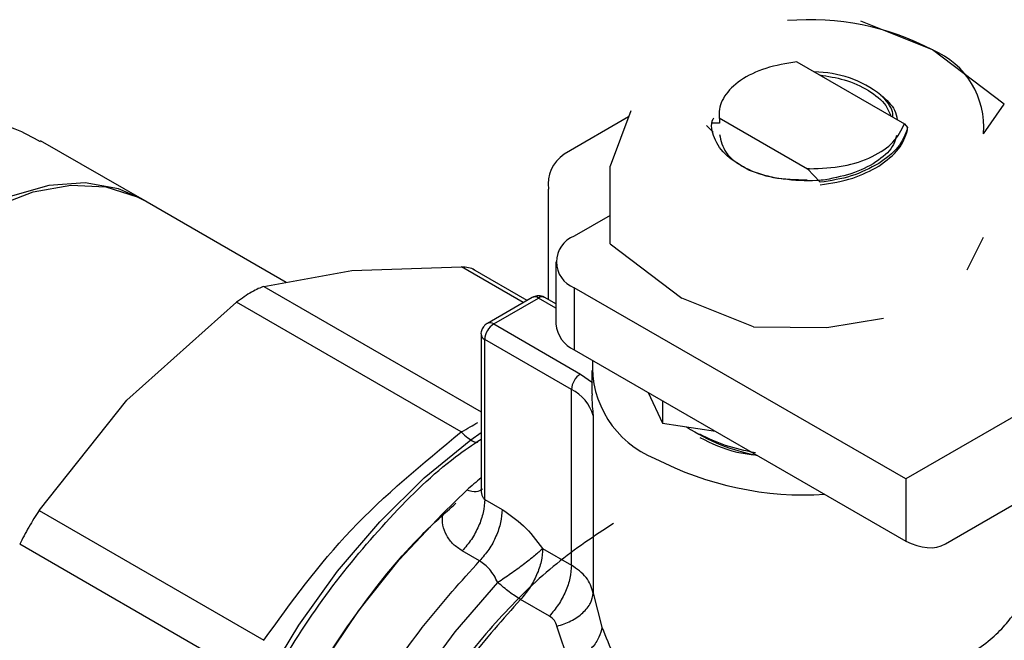
# Model space of a CAD drawing. Extents: x 0.4 to 10.6, y 0.4 to 8.1.
# Drawn here: x 3 to 3, y 6 to 6 of the extents above; entities that cross this region are included whole.
import ezdxf

# ---------------------------------------------------------------- set-up
doc = ezdxf.new("R2010")
doc.units = 0
doc.linetypes.add('SLD-SOLID', pattern=[0])
doc.layers.get('0').update_dxf_attribs({"linetype": 'CONTINUOUS'})

msp = doc.modelspace()

# ---------------------------------------------------------------- linework, layer by layer
at = {"color": 7, "linetype": 'SLD-SOLID'}
for p, q in [((3.04353948248333, 6.036251806274208), (3.037964374537129, 6.038482030315564)), ((3.049114596810129, 6.032045143814044), (3.04353948248333, 6.036251806274208)), ((3.032995350795488, 6.03532385340452), (3.041349103855659, 6.030501334413088)), ((3.020101676231679, 6.031510769807844), (3.018477179422005, 6.027232313061414)), ((3.047490099768612, 6.029743121321285), (3.049114596578033, 6.032045143550333)), ((3.019923989822954, 6.031042794980421), (3.014905630630996, 6.028145757884073)), ((3.026965915595125, 6.030977982680566), (3.03382782864687, 6.027016684594394)), ((3.02696591929027, 6.030978240828539), (3.026985026974893, 6.03095873181356)), ((3.026984958897578, 6.030958769796291), (3.026984915900928, 6.030550388895952)), ((3.025985451154756, 6.030378986856081), (3.026479797197251, 6.029858350721656)), ((3.026984912421354, 6.03055039083709), (3.026430448477908, 6.03056965153852)), ((3.041348864768966, 6.030500881868328), (3.041602773558841, 6.030216886635116)), ((3.041603601288926, 6.03003830042016), (3.041602994436219, 6.030217294394065)), ((2.982298734018028, 6.02454295447191), (2.974230135452827, 6.029200857277351)), ((3.01847717918957, 6.021171928300038), (3.01847717918957, 6.027232312385459)), ((3.033827098903813, 6.027017124770526), (3.033826918152762, 6.027010828586038)), ((3.034811636772184, 6.02596565061014), (3.033827783343361, 6.02701031237579)), ((3.033985971304124, 6.027018819047692), (3.033827854919801, 6.027011154083569)), ((3.033828070206342, 6.027017109256938), (3.033985983765256, 6.027018665163754)), ((3.01368231912587, 6.016854028128694), (3.01368231912587, 6.025441949971853)), ((2.993316063624707, 6.018182785470456), (2.982029287204047, 6.02469850280716)), ((3.01847717918957, 6.023389439682605), (3.015700635725713, 6.021786575258848)), ((3.046239426354065, 6.019173200961056), (3.047490099768699, 6.021706302306778)), ((3.018477179189518, 6.021171928300046), (3.024052290621757, 6.016965267511784)), ((2.998407153861597, 6.019112663507851), (3.006922269912376, 6.019384215887759)), ((3.012027760554362, 6.016782778216711), (3.007818003109291, 6.019213019460611)), ((3.014259232089821, 6.019777697030938), (3.014259232089822, 6.014955605622165)), ((2.991581282445935, 6.017865930957421), (2.998407153861597, 6.019112663507851)), ((3.015700635725713, 6.017768818803029), (3.015700635725715, 6.012946727394253)), ((3.041451571654751, 6.002903119916494), (3.015700635725713, 6.017768818803029)), ((3.012424664768711, 6.017011906142528), (3.008944808563322, 6.015003027915333)), ((3.009436894553792, 6.014954299519177), (3.012916750759799, 6.01696317774673)), ((3.014259232089822, 6.016520983363662), (3.013408836747869, 6.017011906144987)), ((3.029627402053689, 6.014735041653666), (3.024052290621634, 6.016965267511906)), ((2.980935468738768, 6.009026474377014), (2.989450584789495, 6.016635905382265)), ((3.006908026194332, 6.006557942525309), (2.989450587428646, 6.016635907409227)), ((3.035326882381725, 6.014684626369489), (3.039714818055297, 6.015406624763603)), ((3.009436894553792, 6.014954299519177), (3.016175412647171, 6.011064235826203)), ((3.029627402053674, 6.014735041653552), (3.035326882381725, 6.014684626369489)), ((3.008452642585288, 6.014150617617714), (3.00845264258529, 6.002169052204327)), ((3.015479441405428, 6.0098587782794), (3.00874092331358, 6.013748841971489)), ((3.008740923312459, 6.001314111525873), (3.008740923312466, 6.013748841972133)), ((3.015700635725715, 6.012946727394253), (3.041451571654752, 5.998081028507717)), ((3.057761619887379, 6.012321640121064), (3.041451571654751, 6.002903119916494)), ((3.016175412647171, 6.011064235826203), (3.017103589525271, 6.010398597066088)), ((3.017063604535609, 6.011338579929542), (3.017063604535609, 6.009528318000791)), ((3.015479441405003, 5.996209496430441), (3.015479441405428, 6.0098587782794)), ((3.021441087509721, 6.009632835117525), (3.022544950861427, 6.00725459787423)), ((2.97410959732313, 6.000441863201225), (2.980935468738768, 6.009026474377014)), ((3.022544950861419, 6.008995588368769), (3.022544950861427, 6.00725459787423)), ((3.017171163708019, 6.007834057403025), (3.017171162002466, 5.994037704946925)), ((3.022544950861427, 6.00725459787423), (3.026664624974492, 6.006617351125495)), ((3.044536424534981, 5.99786505464108), (3.057695708019414, 6.00546411110045)), ((3.044536424534981, 5.99786505464108), (3.057696248631904, 6.00546205938541)), ((3.041451571654751, 6.002903119916494), (3.041451571654752, 5.998081028507717)), ((3.005467216014756, 6.000192530986003), (3.007339389036272, 6.002033855577698)), ((3.008740923313573, 6.001314111525231), (3.010093150561608, 6.000533487350992)), ((2.974109595613117, 6.000441860637928), (2.991567065978782, 5.990363950553181)), ((2.990060373620472, 5.98775428278959), (2.972602967927024, 5.997832304944152)), ((3.008340482232074, 5.996535415806693), (3.006988108671396, 5.997316124445422)), ((3.01323983984881, 5.997502390888799), (3.015479441405003, 5.996209496430441)), ((3.017171162002466, 5.994037704946925), (3.017848759532262, 5.991384257866311)), ((3.013761158340332, 5.992247665759519), (3.01152154281892, 5.993540568279825)), ((3.015338502191311, 5.988536034090449), (3.01435402234873, 5.991456457355851))]:
    msp.add_line(p, q, dxfattribs=at)
at = {"color": 8, "linetype": 'SLD-SOLID'}
for p, q in [((3.011728161264035, 6.016609823227855), (3.006922272551483, 6.019384215834554)), ((2.991581280735971, 6.017865930474196), (3.00845264258529, 6.008126300640137)), ((3.014259232089822, 6.016188179771919), (3.012916750760419, 6.016963177747087))]:
    msp.add_line(p, q, dxfattribs=at)
at = {"color": 7, "linetype": 'SLD-SOLID', "flags": 128}
for points in [[(2.982029287204047, 6.02469850280716), (2.980291234992368, 6.025467395101299), (2.97770268333491, 6.025925974289862), (2.974871076212407, 6.025725605076258), (2.971873652485712, 6.02487175301031), (2.968792174060389, 6.023387708950552), (2.965710695635067, 6.021313953750319), (2.962713271908372, 6.018707054045597), (2.959881664785869, 6.015638119264652), (2.957293113128411, 6.012190861948191), (2.955018225877362, 6.008459314289477), (2.953119056026744, 6.004545263181224), (2.951647407979314, 6.000555473734492), (2.950643424457506, 5.996598777004785), (2.950134491514605, 5.992783101364551), (2.950134491514605, 5.989212528498529), (2.950643424457506, 5.985984454326719), (2.951647407979314, 5.983186932297564), (2.953119056026744, 5.980896271519425), (2.955018225877363, 5.979174955247021), (2.955555060916733, 5.978838828795269)], [(2.955824507730718, 5.978683280460016), (2.954287627086937, 5.979805581255537), (2.952596441883023, 5.981818444730083), (2.951354383840473, 5.984371255276002), (2.950595333064886, 5.987394378876282), (2.950339994482723, 5.990805352599804), (2.950595333064887, 5.994511133975136), (2.951354383840473, 5.998410638946607), (2.952596441883023, 6.002397499183848), (2.954287627086938, 6.006362963532556), (2.956381808328447, 6.010198864462491), (2.958821861802404, 6.013800568595734), (2.961541229210786, 6.017069830832469), (2.964465733299552, 6.019917474221211), (2.967515601220775, 6.022265822473567), (2.970607640527975, 6.0240508187709), (2.973657508449198, 6.025223773067355), (2.976582012537964, 6.025752690227391), (2.979301379946345, 6.025623142769663), (2.981741433420303, 6.024838664411115), (2.982298734018031, 6.024542954471908)], [(2.985591560228253, 5.953041248269685), (2.984917993304692, 5.955642200754758), (2.984416856988736, 5.959563210418249), (2.984416856988736, 5.963813103653958), (2.98491799330469, 5.96831271299201), (2.985910930715219, 5.972978219224026), (2.987377172675073, 5.977722712796379), (2.989289405870779, 5.982457812770743), (2.991612009015983, 5.987095313193748), (2.994301716408625, 5.991548826207003), (2.997308423889101, 5.995735391289442), (3.000576122185959, 5.99957702065486), (3.004043940262652, 6.003002152016826), (3.007647279229774, 6.005946981658662), (3.00845264258529, 6.006525506187412)], [(2.995018922416634, 5.942078054913492), (2.994675074263392, 5.942283759298877), (2.992322204408346, 5.944147607093471), (2.99036285051521, 5.946572469016227), (2.988832081259014, 5.949514944691618), (2.987757294472166, 5.95292236945115), (2.987157726775822, 5.956733756929879), (2.98704410928128, 5.960880890605323), (2.987418475523682, 5.965289544742317), (2.98827412506563, 5.969880812891247), (2.989595743422167, 5.974572520162086), (2.991359676160666, 5.979280693997254), (2.993534352269785, 5.983921067119264), (2.996080849219995, 5.988410585753297), (2.99895358960217, 5.992668896130408), (3.002101156875757, 5.996619782665798), (3.005467215626191, 6.000192532071545)]]:
    msp.add_lwpolyline(points, dxfattribs=at)
at = {"color": 8, "linetype": 'SLD-SOLID', "flags": 128}
msp.add_lwpolyline([(3.005014227882999, 5.937898967579716), (3.003465165978419, 5.938309276273683), (3.000708060562522, 5.939597591624), (2.998322694976087, 5.941513468828476), (2.996354989906227, 5.944020025323635), (2.994842825654963, 5.947069007375456), (2.993815312905307, 5.950601719012296), (2.993292232311322, 5.954550151981391), (2.993283653700638, 5.958838294976132), (2.993789742220141, 5.963383596930182), (2.994800755156727, 5.968098556208548), (2.996297229494332, 5.972892405102074), (2.998250356596568, 5.977672857197152), (3.000622536801955, 5.982347883982024), (3.003368103255227, 5.986827486488207), (3.006434201040237, 5.991025427861165), (3.009761817802711, 5.994860881772419)], dxfattribs=at)
at = {"color": 7, "linetype": 'SLD-SOLID'}
for centre, radius, start, end in [((3.033997767509223, 6.018090199105509), 0.02051556237579803, 62.28353650457718, 94.84533643138454), ((3.041033194712349, 6.030277241143749), 0.006478958781245371, 355.2712182736074, 67.24229574482364), ((3.034312519163493, 6.026078864215272), 0.008465525488944688, 51.93495532407861, 89.77556030094699), ((3.016491485796467, 6.025799611557223), 0.002831843779737756, 124.0563508525757, 187.2558295407205), ((3.016463071881205, 6.019777697030938), 0.00214869742536532, 110.7834207994751, 249.2165792005173), ((3.010251962785547, 6.013680081290341), 0.001512603159164248, 122.6054784342892, 177.3945215260017), ((3.01672211133436, 6.015201207870682), 0.002475094874475855, 185.6947992511918, 245.6253417064525), ((3.024805374833733, 6.011664872437747), 0.007699769707726187, 176.5545027418234, 248.34778012132), ((3.016990480877531, 6.009790017596202), 0.001512603159394113, 122.6054783658733, 177.3945214486353), ((3.014071186425914, 6.006963028098496), 0.003220023477791725, 15.69426132459601, 64.06551844121643), ((3.032522049739158, 6.019138638278453), 0.01462323604738905, 236.3591721643247, 259.9209470668866), ((3.033607523331829, 6.026912292912599), 0.02524871377726447, 242.5394220873173, 273.5313182985369), ((3.04014815312119, 5.964816949465468), 0.04961365305079041, 129.6955846490611, 131.3979537214651)]:
    msp.add_arc(centre, radius, start, end, dxfattribs=at)
at = {"color": 8, "linetype": 'SLD-SOLID'}
for centre, radius, start, end in [((3.012628443618579, 6.016560735493303), 0.0004950563345486205, 54.38242252478742, 114.3071190462902), ((3.013205057900835, 6.016560735498365), 0.0004950563309071696, 65.69288101140899, 125.6175777509096), ((3.009149747581456, 6.014563372143905), 0.0004850542201228055, 53.70168819935769, 115.0190960134682), ((3.00894525112794, 6.014199776703857), 0.0004950676604787025, 185.7131684646902, 245.6237406171175)]:
    msp.add_arc(centre, radius, start, end, dxfattribs=at)
at = {"color": 7, "linetype": 'SLD-SOLID'}
msp.add_ellipse((3.041451571654751, 6.002903119916494), major_axis=(-0.003159086160599678, 0.004993174218035357), ratio=0.6025803489044975, start_param=2.331831518389584, end_param=3.117229681780984, dxfattribs=at)
for points, knots in [([(3.032995419330651, 6.035323632372973), (3.032168231570463, 6.035189389728338), (3.030512977496321, 6.034920761860339), (3.028535097078337, 6.03394403464535), (3.0272632474138, 6.032698077316739), (3.026911659863412, 6.031649953987192), (3.026957874517955, 6.031084246696969), (3.026966551254201, 6.030978035950658)], [0, 0, 0, 0, 0.2428051171735141, 0.4858681169705304, 0.7201126864771926, 0.9474515514188556, 1, 1, 1, 1]), ([(3.034757022676743, 6.034306861874746), (3.035410335006929, 6.03420559769931), (3.036819245702106, 6.033987214893387), (3.038618548134799, 6.033138121735376), (3.039899827319597, 6.032135047071415), (3.040190314800518, 6.031390399299917), (3.040301137116824, 6.031106312734091)], [0, 0, 0, 0, 0.2483532211593184, 0.535589936550991, 0.8228254147668322, 1, 1, 1, 1]), ([(3.039530421549656, 6.032743182341946), (3.039960296496363, 6.032366267190195), (3.040633649064323, 6.031775870407881), (3.040743781038058, 6.031079567102519), (3.040783603669269, 6.030827790721872)], [0, 0, 0, 0, 0.6384099016793076, 1, 1, 1, 1]), ([(3.040466690637412, 6.031010740720963), (3.040461410875919, 6.031154363356682), (3.040438725439552, 6.031771463611634), (3.039925666223388, 6.0323222062707), (3.039532015346977, 6.03274477022353)], [0, 0, 0, 0, 0.2327379296409044, 1, 1, 1, 1]), ([(2.947788776759054, 5.983401333569058), (2.947624572153649, 5.983472496557726), (2.94679598676943, 5.98383158887527), (2.945683179037332, 5.985116709234354), (2.944473791674748, 5.987282759319947), (2.943710057018738, 5.99006423881816), (2.943343749199393, 5.993359264876483), (2.943386228909656, 5.997000763258144), (2.943823959934279, 6.000953678595258), (2.944638443997233, 6.005034871077829), (2.945844242980864, 6.009222206800267), (2.947426140972859, 6.01334975289071), (2.949407185254181, 6.017353207008076), (2.951744425463612, 6.021033924276521), (2.954434549896944, 6.024304990597264), (2.957171869800419, 6.026803214797075), (2.960048203434736, 6.028741162913608), (2.963002536378903, 6.030104807597013), (2.96619084176197, 6.030861700200564), (2.969318335735979, 6.030885402553157), (2.972042466189166, 6.030340272666184), (2.973554931427801, 6.029498291969573), (2.974197267859283, 6.029140706973751)], [0, 0, 0, 0, 0.0134213502564917, 0.06772486454664729, 0.1211362970810802, 0.1761509054833497, 0.2285874778366817, 0.2826065571075616, 0.3340495046637674, 0.3869627825486138, 0.438857568686987, 0.4921888196524296, 0.5453086602470381, 0.5999546536533756, 0.6532336656741924, 0.7081301436676027, 0.7500017598434929, 0.8019105451666386, 0.8553517951879038, 0.9072531185181848, 0.9606108627422738, 0.9999999999999999, 0.9999999999999999, 0.9999999999999999, 0.9999999999999999]), ([(3.029321778064379, 6.026889331115616), (3.028685230359557, 6.027244085039246), (3.027411875703536, 6.02795373736691), (3.026517363968613, 6.0293805728646), (3.026246023023077, 6.030449959355085), (3.026528857056438, 6.030945798236274), (3.026545131275675, 6.030974328716014)], [0, 0, 0, 0, 0.3293289133757402, 0.6587919523273278, 0.9803669505145249, 1, 1, 1, 1]), ([(3.033986011630009, 6.027018030249748), (3.034875586389878, 6.027049958279436), (3.036636617190071, 6.027113164033701), (3.038919828521685, 6.027904634501141), (3.040646589260587, 6.029054155784404), (3.04111281718871, 6.030014584362556), (3.041349103855659, 6.030501334413088)], [0, 0, 0, 0, 0.2549835547527508, 0.5047736443515858, 0.7490167836317353, 1, 1, 1, 1]), ([(3.039363651226817, 6.027223721358119), (3.03994028048557, 6.027649341122629), (3.041060251976915, 6.028476010937192), (3.041426156445563, 6.029513924653468), (3.041603671098789, 6.030017457431041)], [0, 0, 0, 0, 0.5148606578015439, 1, 1, 1, 1]), ([(3.041603002858723, 6.030216602447415), (3.04140928701241, 6.029682194104204), (3.041033396885445, 6.028645217399393), (3.039908733351183, 6.027824390920744), (3.039363667770497, 6.027426579266328)], [0, 0, 0, 0, 0.5153523128642526, 1, 1, 1, 1]), ([(3.040725038562383, 6.029607385502977), (3.040670448928454, 6.029368899850508), (3.040510296484134, 6.028669242105472), (3.039390068987075, 6.027632262785319), (3.037568063111642, 6.026639934556318), (3.035990373512031, 6.02631683507057), (3.035210488031014, 6.026157120131764)], [0, 0, 0, 0, 0.1441977287299809, 0.4230403660690168, 0.7147965976658808, 1, 1, 1, 1]), ([(3.035210211816985, 6.026157855231242), (3.034986828784347, 6.026137654107019), (3.033903841156282, 6.026039716643516), (3.032306109917251, 6.026118708556412), (3.030558292715242, 6.026450570379052), (3.029738171939643, 6.026741197505195), (3.029321239986929, 6.02688894615249)], [0, 0, 0, 0, 0.1099967641648412, 0.5332774531277291, 0.7627281875643108, 1, 1, 1, 1]), ([(3.034806418271181, 6.025762240631918), (3.03568264625905, 6.025901859140946), (3.037387368817911, 6.026173490297755), (3.038717303455349, 6.026880240840185), (3.039363651226817, 6.027223721358119)], [0, 0, 0, 0, 0.5140003476306709, 1, 1, 1, 1]), ([(3.039363667770497, 6.027426579266328), (3.038676543914607, 6.027064540363386), (3.037341044138957, 6.026360878469668), (3.035638305101705, 6.026094816241038), (3.03481163705614, 6.025965644866138)], [0, 0, 0, 0, 0.5145069047696431, 1, 1, 1, 1]), ([(3.007934890721403, 6.019145105094631), (3.007934359784102, 6.01914555774743), (3.007827510879979, 6.019236652223795), (3.007495222344721, 6.019334897100899), (3.007113869103127, 6.019367723465716), (3.006922272551471, 6.019384215834513)], [0, 0, 0, 0, 0.002478725279690093, 0.4988330618570264, 1, 1, 1, 1]), ([(2.991581280735963, 6.017865930474172), (2.991440187587721, 6.017818447825697), (2.991159356179194, 6.017723938494675), (2.990631647670618, 6.017447133826188), (2.990056705188818, 6.017087391627187), (2.989653275472389, 6.016786885418625), (2.989450587428669, 6.016635907409177)], [0, 0, 0, 0, 0.2512061398742599, 0.499999999789419, 0.7487938598093047, 1, 1, 1, 1]), ([(3.012916750760418, 6.017143747814129), (3.01278619708818, 6.017131589599994), (3.012612541859554, 6.017115417420237), (3.012463276848769, 6.017030326585064), (3.012426228990609, 6.01700920687874)], [0, 0, 0, 0, 0.7517981075055996, 1, 1, 1, 1]), ([(3.013407064266198, 6.017009048409874), (3.01340162897499, 6.017013478895738), (3.013332324449189, 6.017069971309875), (3.013160806764673, 6.017121605847096), (3.012998008204981, 6.017136375737116), (3.012916750760418, 6.017143747814129)], [0, 0, 0, 0, 0.04088173830672345, 0.5212764834865324, 1, 1, 1, 1]), ([(3.008946352891876, 6.015000318212025), (3.008932027549505, 6.014993051528037), (3.008830350729595, 6.014941474867585), (3.008663404103578, 6.014783470050769), (3.008505483911211, 6.014505199335469), (3.008431804022859, 6.014271711872984), (3.008453795840448, 6.014153569943897), (3.008454372078886, 6.014150474341622)], [0, 0, 0, 0, 0.04692829834621686, 0.3330824503996018, 0.6489808908869941, 0.9908024563227786, 1, 1, 1, 1]), ([(3.017079068818897, 6.009528128700869), (3.017074460657831, 6.009418001516635), (3.01705388361858, 6.008926245399544), (3.017119917725068, 6.00831129311895), (3.017171163708019, 6.007834057403025)], [0, 0, 0, 0, 0.2239467500404635, 1, 1, 1, 1]), ([(3.006908026194354, 6.006557942525259), (3.00714332269149, 6.006690877857944), (3.007603564596494, 6.006950900474099), (3.007999930992315, 6.00717900577845), (3.008193656942959, 6.007290493324818)], [0, 0, 0, 0, 0.5112452703176005, 1, 1, 1, 1]), ([(2.991567065978782, 5.990363950553181), (2.993693959258321, 5.993303632811919), (2.997955294306257, 5.999193430461606), (3.003920260136834, 6.004100207897594), (3.006908026194332, 6.006557942525309)], [0, 0, 0, 0, 0.4991143046985199, 1, 1, 1, 1]), ([(3.025444233104276, 6.006126814859221), (3.026348494740245, 6.005682910141497), (3.027592505599138, 6.005072221523077), (3.029183493736988, 6.004846154070931), (3.029618005204191, 6.004784413258425)], [0, 0, 0, 0, 0.7268920761471767, 1, 1, 1, 1]), ([(2.995019060219336, 5.942078328364764), (2.995018491681344, 5.942078538911793), (2.993639801520731, 5.942589110097271), (2.991531801823939, 5.944798523683407), (2.988926516630089, 5.948686931113961), (2.987382199904906, 5.953767443346264), (2.986849711506953, 5.959639500702335), (2.987378677566877, 5.966132153483952), (2.988940605982217, 5.972982370436376), (2.99147896675348, 5.979926280388741), (2.994890400198906, 5.986713039725362), (2.999063560414167, 5.993018430467627), (3.00300347029652, 5.997895288274207), (3.005613384326306, 6.000222244616253), (3.006499597600022, 6.001012377767822)], [0, 0, 0, 0, 3.923569898388163e-05, 0.09514557144438979, 0.1902519071897954, 0.285358242935201, 0.3804645786806067, 0.4755709144260123, 0.5706772501714178, 0.6657835859168235, 0.760889921662229, 0.8559962574076346, 0.9511025931530404, 0.9999999999999999, 0.9999999999999999, 0.9999999999999999, 0.9999999999999999]), ([(2.974109595613144, 6.000441860637867), (2.973976274145806, 6.000238144908828), (2.973710911469266, 5.999832669690242), (2.973310940997691, 5.999163287686882), (2.972931219476639, 5.998482203548541), (2.972712736471728, 5.998049633465769), (2.972602967927054, 5.997832304944154)], [0, 0, 0, 0, 0.2512061398845916, 0.4999999998027288, 0.7487938598199635, 0.9999999999999999, 0.9999999999999999, 0.9999999999999999, 0.9999999999999999]), ([(3.006988106852288, 5.997316122557653), (3.006743308136878, 5.997481130099882), (3.006253701071735, 5.997811151678395), (3.005753029180442, 5.998505225532643), (3.005437074759033, 5.999305278630668), (3.005457202051762, 5.999897436273423), (3.005467231964813, 6.000192522639462)], [0, 0, 0, 0, 0.2429329040908104, 0.4858753690724282, 0.7437993566626073, 1, 1, 1, 1]), ([(3.010093150561608, 6.000533487344724), (3.010656397272509, 6.000153138218494), (3.011790036431531, 5.999387614594037), (3.012754545493348, 5.998133433975076), (3.01323983984881, 5.997502390888799)], [0, 0, 0, 0, 0.4968483193426433, 1, 1, 1, 1]), ([(3.018747866640385, 5.999451361074315), (3.017266286067974, 5.998472340517849), (3.014303124923147, 5.996514299404912), (3.010034421122986, 5.99239624658496), (3.006094698709161, 5.987600837121507), (3.002689576218334, 5.982216011500715), (3.000249356499934, 5.977439484734893), (2.999276396041563, 5.974511985428762), (2.998952861110973, 5.973538514948371)], [0, 0, 0, 0, 0.181878157103724, 0.3637563142081142, 0.5456344713125059, 0.7275126284168952, 0.9093907855212848, 0.9999999999999999, 0.9999999999999999, 0.9999999999999999, 0.9999999999999999]), ([(3.013239839848756, 5.997502390888767), (3.013044617107371, 5.997321229982695), (3.012647438569564, 5.996952660095438), (3.011764652606281, 5.996254365984147), (3.010766139511348, 5.995523862789268), (3.010093607543983, 5.995079905515659), (3.009761817802701, 5.994860881772405)], [0, 0, 0, 0, 0.2457615168751321, 0.4999991252506395, 0.7533274715206103, 0.9999999999999999, 0.9999999999999999, 0.9999999999999999, 0.9999999999999999]), ([(3.009761817802711, 5.994860881772419), (3.00956635578225, 5.995220832600131), (3.009182920650533, 5.995926943141244), (3.008617614689491, 5.996335249810743), (3.008340482232086, 5.996535415806664)], [0, 0, 0, 0, 0.5097655490936246, 1, 1, 1, 1]), ([(3.017171162002487, 5.994037704946926), (3.017035877061271, 5.994463694429887), (3.016768681890983, 5.995305046995941), (3.015905554427044, 5.995910570541496), (3.015479441405003, 5.996209508390995)], [0, 0, 0, 0, 0.5063150695067311, 1, 1, 1, 1]), ([(3.014354022025623, 5.991456459619163), (3.014728232225028, 5.991582130623786), (3.0154959545569, 5.99183995480087), (3.016403101736877, 5.992482668516755), (3.017026628040369, 5.993242464189028), (3.017123788024886, 5.993777104554528), (3.017171146648492, 5.994037703935643)], [0, 0, 0, 0, 0.2437144263292295, 0.4999997541223185, 0.7562852282741832, 1, 1, 1, 1]), ([(3.045627399102703, 5.988688152475064), (3.046661646056451, 5.989391425400842), (3.048230350710218, 5.990458121809795), (3.049621135869894, 5.992054456755596), (3.05002283575589, 5.992664051333342), (3.050238531568102, 5.99299137778314)], [0, 0, 0, 0, 0.4725874127119548, 0.7168017956895174, 1, 1, 1, 1]), ([(3.01435402234873, 5.991456457355851), (3.014300724982336, 5.991616556022618), (3.014194075070924, 5.991936919105878), (3.013905513683127, 5.992144047819854), (3.013761158341157, 5.992247665759059)], [0, 0, 0, 0, 0.4997413095642894, 1, 1, 1, 1]), ([(3.017848756586579, 5.991384257326832), (3.017792491639569, 5.991122357186765), (3.017678215587818, 5.990590428951692), (3.017110249035487, 5.989787712038617), (3.016320741287243, 5.989064523779938), (3.015659853419059, 5.988708922710815), (3.015338510727934, 5.988536019242589)], [0, 0, 0, 0, 0.2492668381982519, 0.5062695624033386, 0.7599340597012119, 1, 1, 1, 1]), ([(3.017848759532262, 5.991384257866311), (3.018148763692244, 5.990644157349085), (3.018770432916132, 5.989110519568291), (3.019424790257719, 5.987310276241449), (3.019763368858702, 5.986378791518505)], [0, 0, 0, 0, 0.4825784331172754, 1, 1, 1, 1])]:
    msp.add_open_spline(points, degree=3, knots=knots, dxfattribs=at)
for points in [[(3.026987817134031, 6.029677751412344), (3.027090153146796, 6.029196234317427), (3.027294825172328, 6.028233200127591), (3.028869186203004, 6.027034547479175), (3.031119559559204, 6.026226148439502), (3.03290377851985, 6.02617496728597), (3.033795888000172, 6.026149376709204)], [(3.029775507295178, 6.004927389405449), (3.028977922023488, 6.005100289633386), (3.027382751480118, 6.00544609008926), (3.026090405896221, 6.006066823542716), (3.025444233104277, 6.006377190269444)], [(3.008740923311902, 6.001314111523623), (3.008717072914949, 6.000980926699862), (3.008669372121042, 6.00031455705234), (3.008291690301335, 5.999227355095471), (3.007732417310674, 5.998177461013697), (3.007236211551156, 5.997603236634847), (3.006988108671396, 5.997316124445422)], [(3.010093150561608, 6.000533487348421), (3.010069312357236, 6.000200295486032), (3.01002163594849, 5.999533911761256), (3.009643990706527, 5.998446688688505), (3.009084754293609, 5.997396773490849), (3.008588572919253, 5.996822535034744), (3.008340482232074, 5.996535415806693)], [(3.01323983984881, 5.997502402848228), (3.013216528219925, 5.997173124054658), (3.013169904962156, 5.99651456646752), (3.01280043983191, 5.995439963087367), (3.012252778098883, 5.994399968594355), (3.011765287912271, 5.993827035051368), (3.011521542818966, 5.993540568279873)], [(3.015479441405003, 5.996209508389871), (3.015456130939886, 5.995880228924467), (3.015409510009651, 5.99522166999366), (3.015040048370698, 5.994147064598002), (3.014492390128961, 5.99310706808949), (3.014004902269875, 5.992534133202843), (3.013761158340332, 5.992247665759519)], [(3.011521542817574, 5.993540568280677), (3.011232605872065, 5.993720926896063), (3.010654731980571, 5.99408164412713), (3.010059455862154, 5.994601135890504), (3.009761817802701, 5.994860881772405)]]:
    msp.add_open_spline(points, degree=3, dxfattribs=at)
at = {"color": 8, "linetype": 'SLD-SOLID'}
for points, knots in [([(3.006908026069389, 6.006557942283428), (3.007089182695104, 6.006394326350336), (3.007457627874335, 6.006061556287108), (3.007877511066027, 6.005802982367904), (3.008130948415283, 6.005710715860281), (3.008184446402207, 6.005776230234912), (3.008195037904317, 6.005789200734869)], [0, 0, 0, 0, 0.3009416019781247, 0.6120697051075192, 0.9231977729763731, 1, 1, 1, 1]), ([(2.98477697325675, 5.959361625207622), (2.984714724675088, 5.959923860328464), (2.984439773762981, 5.962407243164929), (2.985009231454425, 5.967475076493575), (2.986495648066832, 5.974271548360181), (2.989033366950317, 5.981221747740982), (2.992427428291641, 5.987986284544496), (2.996571485739387, 5.994348679046415), (3.001309397344858, 5.999966835317156), (3.005353559192152, 6.003926453836385), (3.007791950292295, 6.005556868479363), (3.00845264258529, 6.005998636163366)], [0, 0, 0, 0, 0.03818423104422541, 0.168659090269211, 0.2991339494941961, 0.4296088087191814, 0.560083667944167, 0.6905585271691519, 0.8210333863941371, 0.9515082456191226, 1, 1, 1, 1]), ([(3.008555239577221, 6.00211039135513), (3.008413808291419, 6.002018767633932), (3.008120009238135, 6.001828435188083), (3.007605969693684, 6.001963714762037), (3.007339382524973, 6.002033872396784)], [0, 0, 0, 0, 0.4813878200815074, 1, 1, 1, 1]), ([(3.008460961781708, 6.002169802154579), (3.00846506470743, 6.001994933703155), (3.008471153986147, 6.001735406036515), (3.008583097675622, 6.001473679263543), (3.00866884650121, 6.001363908763163), (3.008717381706183, 6.001330376215357), (3.008740923312459, 6.001314111525873)], [0, 0, 0, 0, 0.5280285494979129, 0.7836634696289128, 0.8950677261167347, 1, 1, 1, 1]), ([(2.999275488353038, 5.939786022459404), (2.998741825831531, 5.940055609880685), (2.99706248568904, 5.940903953094276), (2.994877690569679, 5.943381157167394), (2.992802009639109, 5.947072385625657), (2.99152035683727, 5.951592814716904), (2.991030662899257, 5.956737986699246), (2.991358285126151, 5.962373631949783), (2.992490458911009, 5.968327500523613), (2.994394823962697, 5.974422715815724), (2.997012594017801, 5.980482262131456), (3.000273327149032, 5.986309097980362), (3.004052721801593, 5.991793382011773), (3.006911228755257, 5.994954737875037), (3.008340482232086, 5.996535415806664)], [0, 0, 0, 0, 0.0406255933788519, 0.1278414485262601, 0.2150573036736678, 0.3022731588210762, 0.3894890139684842, 0.4767048691158925, 0.5639207242633001, 0.6511365794107086, 0.7383524345581169, 0.825568289705525, 0.9127841448529326, 1, 1, 1, 1]), ([(3.011521542818956, 5.993540568279896), (3.010158457416523, 5.992007850597855), (3.007432286611657, 5.98894241523377), (3.003838423566736, 5.98364846681783), (3.000749703214568, 5.978039483418998), (2.998266323668332, 5.972212213431817), (2.996520433032526, 5.966386912196889), (2.995578591202044, 5.961860787731338), (2.995493557682339, 5.959465418014569), (2.995471514545793, 5.958844469217828)], [0, 0, 0, 0, 0.1574816920026713, 0.3149633840056757, 0.4724450760087185, 0.629926768011821, 0.7874084600150039, 0.9448901520182853, 1, 1, 1, 1])]:
    msp.add_open_spline(points, degree=3, knots=knots, dxfattribs=at)

doc.saveas('drawing.dxf')
